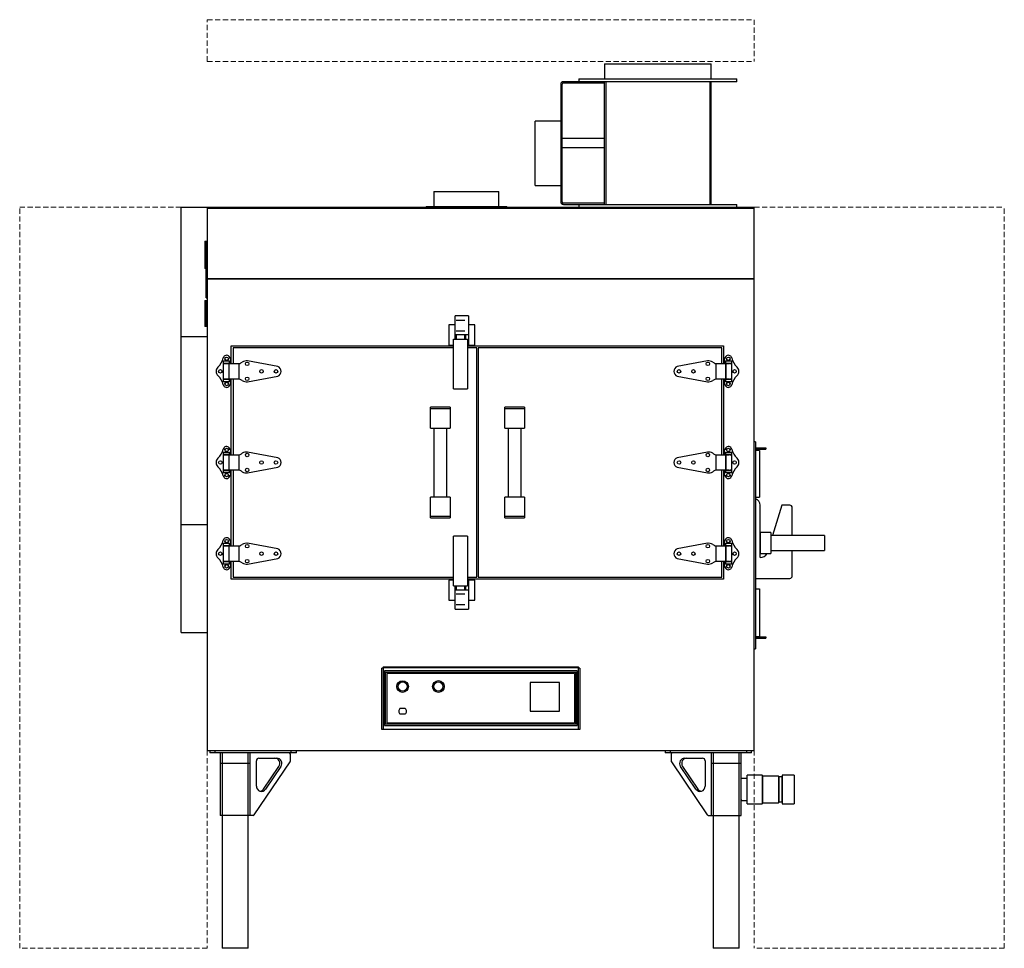
# Model space of a CAD drawing. Units: inches. Extents: x 147.5 to 242, y 0 to 89.1.
import ezdxf

# ---------------------------------------------------------------- set-up
doc = ezdxf.new("R2010")
doc.units = ezdxf.units.IN
doc.header["$MEASUREMENT"] = 0
doc.linetypes.add('DASHED', pattern=[0.75, 0.5, -0.25])
doc.layers.add('250', color=2, linetype='Continuous')
doc.layers.add('256', color=1, linetype='DASHED')
doc.layers.add('Q-SPCQ', color=91, linetype='Continuous', lineweight=9)

# ---------------------------------------------------------------- blocks, each defined once
blk = doc.blocks.new('Southern Pride_Legs - Southern Pride_Legs-V1-Front')
at = {"layer": 'Q-SPCQ'}
for centre, start_param, end_param in [((-6.71, 17.966), 4.305145, 4.712389), ((-10.154, 12.875), 3.141593, 3.621558)]:
    blk.add_ellipse(centre, major_axis=(0, 0.125), ratio=0.965926, start_param=start_param, end_param=end_param, dxfattribs=at)
blk = doc.blocks.new('Southern Pride_Legs - Southern Pride_Legs-V2-Front')
at = {"layer": 'Q-SPCQ'}
for centre, start_param, end_param in [((30.079, 17.966), 1.570796, 1.97804), ((33.522, 12.875), 2.661627, 3.141593)]:
    blk.add_ellipse(centre, major_axis=(0, 0.125), ratio=0.965926, start_param=start_param, end_param=end_param, dxfattribs=at)

msp = doc.modelspace()

# ---------------------------------------------------------------- linework, layer by layer
at = {"layer": '250'}
for p, q in [((203.623, 84.875), (203.623, 83.45)), ((203.623, 84.875), (213.873, 84.875)), ((213.873, 83.45), (213.873, 84.875)), ((216.342, 83.175), (199.68, 83.175)), ((201.155, 83.45), (201.155, 83.175)), ((201.155, 83.45), (216.342, 83.45)), ((203.623, 71.399), (203.623, 83.175)), ((203.748, 83.175), (203.748, 71.399)), ((213.748, 83.175), (213.748, 71.399)), ((213.873, 71.399), (213.873, 83.175)), ((216.342, 83.175), (216.342, 83.45)), ((199.43, 82.925), (199.43, 71.649)), ((199.555, 71.649), (199.555, 82.925)), ((199.68, 83.05), (203.623, 83.05)), ((199.43, 79.37), (196.972, 79.37)), ((196.972, 73.205), (196.972, 79.37)), ((203.623, 77.714), (199.555, 77.714)), ((199.555, 76.86), (203.623, 76.86)), ((196.972, 73.205), (199.43, 73.205)), ((187.248, 72.625), (187.248, 71.188)), ((187.248, 72.625), (193.498, 72.625)), ((193.498, 71.188), (193.498, 72.625)), ((162.998, 30.313), (162.998, 71.125)), ((162.998, 71.125), (217.998, 71.125)), ((165.498, 71.125), (165.498, 19)), ((165.498, 71.03), (217.998, 71.03)), ((186.498, 71.188), (186.498, 71.125)), ((186.498, 71.188), (194.248, 71.188)), ((194.248, 71.125), (194.248, 71.188)), ((203.623, 71.524), (199.68, 71.524)), ((199.68, 71.399), (216.342, 71.399)), ((201.155, 71.399), (201.155, 71.125)), ((216.342, 71.125), (216.342, 71.399)), ((217.998, 19), (217.998, 71.03)), ((165.266, 67.875), (165.266, 65.25)), ((165.266, 67.875), (165.498, 67.875)), ((165.391, 62.438), (165.391, 67.875)), ((165.453, 65.25), (165.453, 67.875)), ((165.498, 65.25), (165.266, 65.25)), ((165.498, 64.281), (217.998, 64.281)), ((165.498, 64.25), (217.998, 64.25)), ((165.391, 62.438), (165.498, 62.438)), ((165.266, 62.188), (165.266, 59.688)), ((165.266, 62.188), (165.498, 62.188)), ((165.391, 59.688), (165.391, 62.188)), ((165.453, 59.688), (165.453, 62.188)), ((190.564, 60.687), (189.309, 60.687)), ((189.309, 58.462), (189.309, 60.687)), ((190.564, 60.687), (190.564, 57.903)), ((165.498, 59.688), (165.266, 59.688)), ((189.309, 59.848), (188.681, 59.848)), ((188.681, 59.848), (188.681, 57.903)), ((190.229, 60.255), (189.393, 60.255)), ((191.191, 59.848), (190.564, 59.848)), ((191.191, 57.903), (191.191, 59.848)), ((165.498, 58.687), (162.998, 58.687)), ((190.564, 58.88), (189.309, 58.88)), ((189.331, 58.463), (189.331, 58.88)), ((189.393, 59.276), (190.229, 59.276)), ((189.393, 58.88), (189.393, 58.463)), ((190.229, 58.463), (190.229, 58.88)), ((190.291, 58.88), (190.291, 58.463)), ((167.81, 57.813), (189.149, 57.813)), ((167.81, 56.114), (167.81, 57.813)), ((188.681, 57.903), (189.149, 57.903)), ((189.149, 53.687), (189.149, 58.463)), ((189.149, 58.463), (190.473, 58.463)), ((190.473, 58.463), (190.473, 53.687)), ((190.473, 57.977), (190.564, 57.977)), ((190.473, 57.926), (190.564, 57.926)), ((190.473, 57.903), (191.191, 57.903)), ((190.473, 57.813), (215.061, 57.813)), ((215.061, 57.813), (215.061, 56.114)), ((189.149, 57.625), (167.998, 57.625)), ((167.998, 57.625), (167.998, 56.114)), ((191.373, 57.625), (190.473, 57.625)), ((191.373, 35.625), (191.373, 57.625)), ((191.498, 57.625), (191.498, 35.625)), ((214.873, 57.625), (191.498, 57.625)), ((214.873, 56.114), (214.873, 57.625)), ((167.015, 56.379), (167.015, 56.128)), ((167.015, 56.379), (167.638, 56.379)), ((167.638, 56.128), (167.015, 56.128)), ((167.04, 56.128), (167.04, 54.622)), ((167.04, 56.114), (167.041, 56.114)), ((167.059, 56.114), (167.068, 56.114)), ((167.094, 56.114), (167.108, 56.114)), ((167.134, 56.114), (167.164, 56.114)), ((167.195, 56.114), (167.23, 56.114)), ((167.265, 56.114), (167.303, 56.114)), ((167.339, 56.114), (167.386, 56.114)), ((167.412, 56.114), (167.448, 56.114)), ((167.48, 56.114), (167.511, 56.114)), ((167.537, 56.114), (167.561, 56.114)), ((167.576, 56.114), (168.575, 56.114)), ((167.585, 56.114), (167.585, 54.636)), ((167.613, 54.622), (167.613, 56.128)), ((167.638, 56.128), (167.638, 56.379)), ((167.766, 56.114), (167.766, 56.369)), ((168.575, 54.636), (168.575, 56.114)), ((172.266, 55.837), (169.365, 56.368)), ((213.507, 56.368), (210.606, 55.837)), ((214.297, 56.114), (215.287, 56.114)), ((214.297, 56.114), (214.297, 54.636)), ((215.106, 56.369), (215.106, 56.114)), ((215.234, 56.379), (215.234, 56.128)), ((215.234, 56.379), (215.857, 56.379)), ((215.857, 56.128), (215.234, 56.128)), ((215.259, 56.128), (215.259, 54.622)), ((215.287, 54.636), (215.287, 56.114)), ((215.311, 56.114), (215.335, 56.114)), ((215.361, 56.114), (215.392, 56.114)), ((215.424, 56.114), (215.459, 56.114)), ((215.495, 56.114), (215.533, 56.114)), ((215.569, 56.114), (215.607, 56.114)), ((215.642, 56.114), (215.677, 56.114)), ((215.708, 56.114), (215.738, 56.114)), ((215.763, 56.114), (215.778, 56.114)), ((215.798, 56.114), (215.813, 56.114)), ((215.824, 56.114), (215.832, 56.114)), ((215.832, 54.622), (215.832, 56.128)), ((215.857, 56.128), (215.857, 56.379)), ((169.365, 54.382), (172.266, 54.913)), ((210.606, 54.913), (213.507, 54.382)), ((167.015, 54.622), (167.015, 54.371)), ((167.015, 54.622), (167.638, 54.622)), ((167.638, 54.371), (167.015, 54.371)), ((167.041, 54.636), (167.04, 54.636)), ((167.068, 54.636), (167.059, 54.636)), ((167.108, 54.636), (167.094, 54.636)), ((167.164, 54.636), (167.134, 54.636)), ((167.23, 54.636), (167.195, 54.636)), ((167.303, 54.636), (167.265, 54.636)), ((167.386, 54.636), (167.339, 54.636)), ((167.448, 54.636), (167.412, 54.636)), ((167.511, 54.636), (167.48, 54.636)), ((167.561, 54.636), (167.53, 54.636)), ((168.575, 54.636), (167.576, 54.636)), ((167.638, 54.371), (167.638, 54.622)), ((167.766, 54.381), (167.766, 54.636)), ((167.81, 47.364), (167.81, 54.636)), ((167.998, 54.636), (167.998, 47.364)), ((215.287, 54.636), (214.297, 54.636)), ((214.873, 47.364), (214.873, 54.636)), ((215.061, 54.636), (215.061, 47.364)), ((215.106, 54.636), (215.106, 54.381)), ((215.234, 54.622), (215.234, 54.371)), ((215.234, 54.622), (215.857, 54.622)), ((215.857, 54.371), (215.234, 54.371)), ((215.341, 54.636), (215.311, 54.636)), ((215.392, 54.636), (215.361, 54.636)), ((215.459, 54.636), (215.424, 54.636)), ((215.533, 54.636), (215.495, 54.636)), ((215.607, 54.636), (215.569, 54.636)), ((215.677, 54.636), (215.642, 54.636)), ((215.738, 54.636), (215.708, 54.636)), ((215.778, 54.636), (215.763, 54.636)), ((215.813, 54.636), (215.798, 54.636)), ((215.832, 54.636), (215.825, 54.636)), ((215.857, 54.371), (215.857, 54.622)), ((189.149, 53.687), (190.473, 53.687)), ((188.811, 51.937), (186.935, 51.937)), ((186.935, 49.937), (186.935, 51.937)), ((186.935, 51.812), (188.811, 51.812)), ((188.811, 51.937), (188.811, 49.937)), ((195.936, 51.937), (194.06, 51.937)), ((194.06, 49.937), (194.06, 51.937)), ((194.06, 51.812), (195.936, 51.812)), ((195.936, 51.937), (195.936, 49.937)), ((186.935, 49.937), (188.811, 49.937)), ((187.248, 49.937), (187.248, 43.312)), ((188.498, 43.312), (188.498, 49.937)), ((194.06, 49.937), (195.936, 49.937)), ((194.373, 49.937), (194.373, 43.312)), ((195.623, 43.312), (195.623, 49.937)), ((218.123, 48.616), (217.998, 48.616)), ((218.123, 48.616), (218.123, 28.75)), ((167.015, 47.629), (167.015, 47.378)), ((167.015, 47.629), (167.638, 47.629)), ((167.638, 47.378), (167.015, 47.378)), ((167.04, 47.378), (167.04, 45.872)), ((167.04, 47.364), (167.041, 47.364)), ((167.059, 47.364), (167.068, 47.364)), ((167.094, 47.364), (167.108, 47.364)), ((167.134, 47.364), (167.164, 47.364)), ((167.195, 47.364), (167.23, 47.364)), ((167.265, 47.364), (167.303, 47.364)), ((167.339, 47.364), (167.386, 47.364)), ((167.412, 47.364), (167.448, 47.364)), ((167.48, 47.364), (167.511, 47.364)), ((167.537, 47.364), (167.561, 47.364)), ((167.576, 47.364), (168.575, 47.364)), ((167.585, 47.364), (167.585, 45.886)), ((167.613, 45.872), (167.613, 47.378)), ((167.638, 47.378), (167.638, 47.629)), ((167.766, 47.364), (167.766, 47.619)), ((168.575, 45.886), (168.575, 47.364)), ((172.266, 47.087), (169.365, 47.618)), ((213.507, 47.618), (210.606, 47.087)), ((214.297, 47.364), (215.287, 47.364)), ((214.297, 47.364), (214.297, 45.886)), ((215.106, 47.619), (215.106, 47.364)), ((215.234, 47.629), (215.234, 47.378)), ((215.234, 47.629), (215.857, 47.629)), ((215.857, 47.378), (215.234, 47.378)), ((215.259, 47.378), (215.259, 45.872)), ((215.287, 45.886), (215.287, 47.364)), ((215.311, 47.364), (215.335, 47.364)), ((215.361, 47.364), (215.392, 47.364)), ((215.424, 47.364), (215.459, 47.364)), ((215.495, 47.364), (215.533, 47.364)), ((215.569, 47.364), (215.607, 47.364)), ((215.642, 47.364), (215.677, 47.364)), ((215.708, 47.364), (215.738, 47.364)), ((215.763, 47.364), (215.778, 47.364)), ((215.798, 47.364), (215.813, 47.364)), ((215.824, 47.364), (215.832, 47.364)), ((215.832, 45.872), (215.832, 47.378)), ((215.857, 47.378), (215.857, 47.629)), ((218.123, 48.028), (219.123, 48.028)), ((218.123, 47.903), (219.123, 47.903)), ((218.498, 47.778), (218.123, 47.778)), ((218.498, 47.778), (218.498, 43.302)), ((219.123, 48.028), (219.123, 47.903)), ((167.015, 45.872), (167.015, 45.621)), ((167.015, 45.872), (167.638, 45.872)), ((167.638, 45.621), (167.015, 45.621)), ((167.041, 45.886), (167.04, 45.886)), ((167.068, 45.886), (167.059, 45.886)), ((167.108, 45.886), (167.094, 45.886)), ((167.164, 45.886), (167.134, 45.886)), ((167.23, 45.886), (167.195, 45.886)), ((167.303, 45.886), (167.265, 45.886)), ((167.386, 45.886), (167.339, 45.886)), ((167.448, 45.886), (167.412, 45.886)), ((167.511, 45.886), (167.48, 45.886)), ((167.561, 45.886), (167.53, 45.886)), ((168.575, 45.886), (167.576, 45.886)), ((167.638, 45.621), (167.638, 45.872)), ((167.766, 45.631), (167.766, 45.886)), ((167.81, 38.614), (167.81, 45.886)), ((167.998, 45.886), (167.998, 38.614)), ((169.365, 45.632), (172.266, 46.163)), ((210.606, 46.163), (213.507, 45.632)), ((215.287, 45.886), (214.297, 45.886)), ((214.873, 38.614), (214.873, 45.886)), ((215.061, 45.886), (215.061, 38.614)), ((215.106, 45.886), (215.106, 45.631)), ((215.234, 45.872), (215.234, 45.621)), ((215.234, 45.872), (215.857, 45.872)), ((215.857, 45.621), (215.234, 45.621)), ((215.341, 45.886), (215.311, 45.886)), ((215.392, 45.886), (215.361, 45.886)), ((215.459, 45.886), (215.424, 45.886)), ((215.533, 45.886), (215.495, 45.886)), ((215.607, 45.886), (215.569, 45.886)), ((215.677, 45.886), (215.642, 45.886)), ((215.738, 45.886), (215.708, 45.886)), ((215.778, 45.886), (215.763, 45.886)), ((215.813, 45.886), (215.798, 45.886)), ((215.832, 45.886), (215.825, 45.886)), ((215.857, 45.621), (215.857, 45.872)), ((188.811, 43.312), (186.935, 43.312)), ((186.935, 41.312), (186.935, 43.312)), ((188.811, 43.312), (188.811, 41.312)), ((195.936, 43.312), (194.06, 43.312)), ((194.06, 41.312), (194.06, 43.312)), ((195.936, 43.312), (195.936, 41.312)), ((218.123, 43.302), (218.498, 43.302)), ((218.571, 37.515), (218.571, 42.537)), ((220.645, 42.534), (219.762, 39.614)), ((221.399, 42.534), (220.645, 42.534)), ((221.649, 39.614), (221.649, 42.284)), ((162.998, 40.687), (165.498, 40.687)), ((188.811, 41.437), (186.935, 41.437)), ((186.935, 41.312), (188.811, 41.312)), ((195.936, 41.437), (194.06, 41.437)), ((194.06, 41.312), (195.936, 41.312)), ((219.587, 39.895), (218.587, 39.895)), ((218.587, 37.895), (218.587, 39.895)), ((219.587, 39.895), (219.587, 37.895)), ((167.015, 38.879), (167.015, 38.628)), ((167.015, 38.879), (167.638, 38.879)), ((167.638, 38.628), (167.638, 38.879)), ((167.766, 38.614), (167.766, 38.869)), ((172.266, 38.337), (169.365, 38.868)), ((190.473, 39.562), (189.149, 39.562)), ((189.149, 34.787), (189.149, 39.562)), ((190.473, 39.562), (190.473, 34.787)), ((213.507, 38.868), (210.606, 38.337)), ((215.106, 38.869), (215.106, 38.614)), ((215.234, 38.879), (215.234, 38.628)), ((215.234, 38.879), (215.857, 38.879)), ((215.857, 38.628), (215.857, 38.879)), ((218.587, 39.145), (218.571, 39.145)), ((224.748, 39.614), (219.587, 39.614)), ((224.748, 39.614), (224.748, 38.176)), ((167.638, 38.628), (167.015, 38.628)), ((167.04, 38.628), (167.04, 37.122)), ((167.04, 38.614), (167.041, 38.614)), ((167.059, 38.614), (167.068, 38.614)), ((167.094, 38.614), (167.108, 38.614)), ((167.134, 38.614), (167.164, 38.614)), ((167.195, 38.614), (167.23, 38.614)), ((167.265, 38.614), (167.303, 38.614)), ((167.339, 38.614), (167.386, 38.614)), ((167.412, 38.614), (167.448, 38.614)), ((167.48, 38.614), (167.511, 38.614)), ((167.537, 38.614), (167.561, 38.614)), ((167.576, 38.614), (168.575, 38.614)), ((167.585, 38.614), (167.585, 37.136)), ((167.613, 37.122), (167.613, 38.628)), ((168.575, 37.136), (168.575, 38.614)), ((214.297, 38.614), (215.287, 38.614)), ((214.297, 38.614), (214.297, 37.136)), ((215.857, 38.628), (215.234, 38.628)), ((215.259, 38.628), (215.259, 37.122)), ((215.287, 37.136), (215.287, 38.614)), ((215.311, 38.614), (215.335, 38.614)), ((215.361, 38.614), (215.392, 38.614)), ((215.424, 38.614), (215.459, 38.614)), ((215.495, 38.614), (215.533, 38.614)), ((215.569, 38.614), (215.607, 38.614)), ((215.642, 38.614), (215.677, 38.614)), ((215.708, 38.614), (215.738, 38.614)), ((215.763, 38.614), (215.778, 38.614)), ((215.798, 38.614), (215.813, 38.614)), ((215.824, 38.614), (215.832, 38.614)), ((215.832, 37.122), (215.832, 38.628)), ((218.571, 38.645), (218.587, 38.645)), ((218.587, 37.895), (219.587, 37.895)), ((219.587, 38.176), (224.748, 38.176)), ((221.649, 35.757), (221.649, 38.176)), ((167.015, 37.122), (167.015, 36.871)), ((167.015, 37.122), (167.638, 37.122)), ((167.638, 36.871), (167.015, 36.871)), ((167.041, 37.136), (167.04, 37.136)), ((167.068, 37.136), (167.059, 37.136)), ((167.108, 37.136), (167.094, 37.136)), ((167.164, 37.136), (167.134, 37.136)), ((167.23, 37.136), (167.195, 37.136)), ((167.303, 37.136), (167.265, 37.136)), ((167.386, 37.136), (167.339, 37.136)), ((167.448, 37.136), (167.412, 37.136)), ((167.511, 37.136), (167.48, 37.136)), ((167.561, 37.136), (167.53, 37.136)), ((168.575, 37.136), (167.576, 37.136)), ((167.638, 36.871), (167.638, 37.122)), ((167.766, 36.881), (167.766, 37.136)), ((167.81, 35.437), (167.81, 37.136)), ((167.998, 37.136), (167.998, 35.625)), ((169.365, 36.882), (172.266, 37.413)), ((210.606, 37.413), (213.507, 36.882)), ((215.287, 37.136), (214.297, 37.136)), ((214.873, 35.625), (214.873, 37.136)), ((215.061, 37.136), (215.061, 35.437)), ((215.106, 37.136), (215.106, 36.881)), ((215.234, 37.122), (215.234, 36.871)), ((215.234, 37.122), (215.857, 37.122)), ((215.857, 36.871), (215.234, 36.871)), ((215.341, 37.136), (215.311, 37.136)), ((215.392, 37.136), (215.361, 37.136)), ((215.459, 37.136), (215.424, 37.136)), ((215.533, 37.136), (215.495, 37.136)), ((215.607, 37.136), (215.569, 37.136)), ((215.677, 37.136), (215.642, 37.136)), ((215.738, 37.136), (215.708, 37.136)), ((215.778, 37.136), (215.763, 37.136)), ((215.813, 37.136), (215.798, 37.136)), ((215.832, 37.136), (215.825, 37.136)), ((215.857, 36.871), (215.857, 37.122)), ((189.149, 35.437), (167.81, 35.437)), ((167.998, 35.625), (189.149, 35.625)), ((189.149, 35.347), (188.681, 35.347)), ((188.681, 35.347), (188.681, 33.402)), ((190.473, 35.625), (191.373, 35.625)), ((215.061, 35.437), (190.473, 35.437)), ((191.191, 35.347), (190.473, 35.347)), ((190.473, 35.324), (190.564, 35.324)), ((190.473, 35.273), (190.564, 35.273)), ((190.564, 35.347), (190.564, 32.562)), ((191.191, 33.402), (191.191, 35.347)), ((191.498, 35.625), (214.873, 35.625)), ((218.123, 35.507), (221.399, 35.507)), ((189.149, 34.787), (190.473, 34.787)), ((189.309, 32.562), (189.309, 34.788)), ((190.564, 34.37), (189.309, 34.37)), ((189.331, 34.37), (189.331, 34.787)), ((189.393, 34.787), (189.393, 34.37)), ((190.229, 34.37), (190.229, 34.787)), ((190.291, 34.787), (190.291, 34.37)), ((218.123, 34.488), (218.498, 34.488)), ((218.498, 34.488), (218.498, 29.922)), ((188.681, 33.402), (189.309, 33.402)), ((190.229, 33.974), (189.393, 33.974)), ((190.564, 33.402), (191.191, 33.402)), ((189.309, 32.562), (190.564, 32.562)), ((189.393, 32.995), (190.229, 32.995)), ((162.998, 30.313), (165.498, 30.313)), ((218.123, 29.922), (218.498, 29.922)), ((218.123, 29.887), (219.123, 29.887)), ((218.123, 29.762), (219.123, 29.762)), ((219.123, 29.887), (219.123, 29.762)), ((217.998, 28.75), (218.123, 28.75)), ((182.373, 26.875), (182.248, 26.875)), ((182.248, 21), (182.248, 26.875)), ((182.373, 27), (182.373, 21)), ((182.373, 27), (201.123, 27)), ((182.373, 26.937), (201.123, 26.937)), ((200.998, 26.625), (182.498, 26.625)), ((182.498, 26.625), (182.498, 21.375)), ((182.623, 21.5), (182.623, 26.5)), ((182.623, 26.5), (200.873, 26.5)), ((200.873, 21.5), (200.873, 26.5)), ((200.998, 21.375), (200.998, 26.625)), ((201.123, 21), (201.123, 27)), ((201.248, 26.875), (201.123, 26.875)), ((201.248, 26.875), (201.248, 21)), ((200.748, 26.375), (182.748, 26.375)), ((182.748, 26.375), (182.748, 21.625)), ((200.748, 26.375), (200.748, 21.625)), ((199.311, 25.5), (196.498, 25.5)), ((196.498, 25.5), (196.498, 22.75)), ((199.311, 22.75), (199.311, 25.5)), ((184.498, 23), (183.998, 23)), ((196.498, 22.75), (199.311, 22.75)), ((183.998, 22.5), (184.498, 22.5)), ((201.248, 21), (182.248, 21)), ((182.498, 21.375), (200.998, 21.375)), ((200.873, 21.5), (182.623, 21.5)), ((182.748, 21.625), (200.748, 21.625)), ((165.498, 19), (217.998, 19)), ((165.748, 19), (165.748, 18.75)), ((166.248, 18.75), (166.248, 19)), ((173.561, 18.75), (173.561, 19)), ((174.061, 18.75), (174.061, 19)), ((209.436, 19), (209.436, 18.75)), ((209.936, 19), (209.936, 18.75)), ((217.248, 19), (217.248, 18.75)), ((217.748, 18.75), (217.748, 19)), ((174.061, 18.75), (165.748, 18.75)), ((166.748, 18.75), (166.748, 12.75)), ((166.936, 18.75), (166.936, 0)), ((169.436, 0), (169.436, 18.75)), ((169.623, 12.75), (169.623, 18.75)), ((170.215, 15.565), (170.215, 18)), ((170.456, 18.25), (172.176, 18.25)), ((173.475, 17.966), (173.475, 18.625)), ((217.748, 18.75), (209.436, 18.75)), ((210.022, 18.625), (210.022, 17.966)), ((211.321, 18.25), (213.041, 18.25)), ((213.282, 18), (213.282, 15.565)), ((213.873, 18.75), (213.873, 12.75)), ((214.061, 18.75), (214.061, 0)), ((216.561, 0), (216.561, 18.75)), ((216.748, 12.75), (216.748, 18.75)), ((169.623, 17.75), (166.748, 17.75)), ((170.009, 12.803), (173.453, 17.895)), ((170.899, 15.278), (172.377, 17.463)), ((172.572, 17.463), (171.093, 15.278)), ((210.044, 17.895), (213.487, 12.803)), ((212.403, 15.278), (210.925, 17.463)), ((211.119, 17.463), (212.598, 15.278)), ((216.748, 17.75), (213.873, 17.75)), ((216.759, 16.316), (216.748, 16.318)), ((216.776, 16.314), (216.759, 16.316)), ((216.793, 16.313), (216.776, 16.314)), ((216.811, 16.313), (216.793, 16.313)), ((217.311, 16.313), (216.811, 16.313)), ((218.757, 16.63), (217.311, 16.63)), ((217.311, 13.87), (217.311, 16.63)), ((218.786, 16.522), (218.757, 16.63)), ((218.757, 16.63), (218.757, 13.87)), ((220.339, 16.522), (218.786, 16.522)), ((218.786, 16.522), (218.786, 13.978)), ((220.359, 16.447), (220.339, 16.522)), ((220.339, 16.522), (220.339, 13.978)), ((220.644, 16.447), (220.359, 16.447)), ((220.359, 16.447), (220.359, 14.053)), ((220.693, 16.63), (220.644, 16.447)), ((220.644, 16.447), (220.644, 14.053)), ((221.832, 16.63), (220.693, 16.63)), ((220.693, 16.63), (220.693, 13.87)), ((221.832, 16.63), (221.832, 13.87)), ((216.811, 14.187), (217.311, 14.187)), ((217.311, 13.87), (218.757, 13.87)), ((218.757, 13.87), (218.786, 13.978)), ((218.786, 13.978), (220.339, 13.978)), ((220.339, 13.978), (220.359, 14.053)), ((220.359, 14.053), (220.644, 14.053)), ((220.644, 14.053), (220.693, 13.87)), ((220.693, 13.87), (221.832, 13.87)), ((169.911, 12.75), (166.748, 12.75)), ((213.586, 12.75), (216.748, 12.75)), ((169.436, 0), (166.936, 0)), ((216.561, 0), (214.061, 0))]:
    msp.add_line(p, q, dxfattribs=at)
at = {"layer": '250', "flags": 128}
for points in [[(216.748, 14.251), (216.784, 14.25), (216.811, 14.25)], [(216.748, 14.188), (216.783, 14.187), (216.811, 14.187)]]:
    msp.add_lwpolyline(points, dxfattribs=at)
at = {"layer": '250'}
for centre, radius in [((167.358, 56.583), 0.167), ((215.514, 56.583), 0.167), ((169.331, 56.096), 0.167), ((213.541, 56.096), 0.167), ((166.762, 55.375), 0.167), ((169.331, 54.654), 0.167), ((170.711, 55.375), 0.167), ((172.092, 55.375), 0.167), ((210.78, 55.375), 0.167), ((212.161, 55.375), 0.167), ((213.541, 54.654), 0.167), ((216.11, 55.375), 0.167), ((167.358, 54.167), 0.167), ((215.514, 54.167), 0.167), ((167.358, 47.833), 0.167), ((169.331, 47.346), 0.167), ((213.541, 47.346), 0.167), ((215.514, 47.833), 0.167), ((166.762, 46.625), 0.167), ((170.711, 46.625), 0.167), ((172.092, 46.625), 0.167), ((210.78, 46.625), 0.167), ((212.161, 46.625), 0.167), ((216.11, 46.625), 0.167), ((167.358, 45.417), 0.167), ((169.331, 45.904), 0.167), ((213.541, 45.904), 0.167), ((215.514, 45.417), 0.167), ((167.358, 39.083), 0.167), ((169.331, 38.596), 0.167), ((213.541, 38.596), 0.167), ((215.514, 39.083), 0.167), ((166.762, 37.875), 0.167), ((170.711, 37.875), 0.167), ((172.092, 37.875), 0.167), ((210.78, 37.875), 0.167), ((212.161, 37.875), 0.167), ((216.11, 37.875), 0.167), ((169.331, 37.154), 0.167), ((213.541, 37.154), 0.167), ((167.358, 36.667), 0.167), ((215.514, 36.667), 0.167), ((184.248, 25.125), 0.562), ((184.248, 25.125), 0.437), ((187.686, 25.125), 0.563), ((187.686, 25.125), 0.437)]:
    msp.add_circle(centre, radius, dxfattribs=at)
for centre, radius, start, end in [((199.68, 82.925), 0.25, 90, 180), ((199.68, 82.925), 0.125, 90, 180), ((199.68, 71.649), 0.25, 180, 270), ((199.68, 71.649), 0.125, 180, 270), ((167.358, 56.583), 0.329, 40.34517, 164.75766), ((167.107, 56.369), 0.659, 0, 40.34517), ((215.765, 56.369), 0.659, 139.65483, 180), ((215.514, 56.583), 0.329, 15.24234, 139.65483), ((166.919, 55.375), 0.565, 134.07165, 225.92835), ((165.103, 57.197), 2.008, 315.13705, 344.75766), ((168.136, 57.286), 1.251, 290.51059, 304.66379), ((169.241, 55.689), 0.69, 79.63174, 124.66379), ((172.092, 55.375), 0.494, 290.73651, 69.26349), ((210.78, 55.375), 0.494, 110.73651, 249.26349), ((213.631, 55.689), 0.69, 55.33621, 100.36826), ((214.736, 57.286), 1.251, 235.33621, 249.48941), ((217.769, 57.197), 2.008, 195.24234, 224.86295), ((215.953, 55.375), 0.565, 314.07165, 45.92835), ((165.103, 53.553), 2.008, 15.24234, 44.86295), ((217.769, 53.553), 2.008, 135.13705, 164.75766), ((167.358, 54.167), 0.329, 195.24234, 319.65483), ((167.107, 54.381), 0.659, 319.65483, 0), ((168.136, 53.464), 1.251, 55.33621, 69.48941), ((169.241, 55.061), 0.69, 235.33621, 280.36826), ((213.631, 55.061), 0.69, 259.63174, 304.66379), ((214.736, 53.464), 1.251, 110.51059, 124.66379), ((215.765, 54.381), 0.659, 180, 220.34517), ((215.514, 54.167), 0.329, 220.34517, 344.75766), ((165.103, 48.447), 2.008, 315.13705, 344.75766), ((167.358, 47.833), 0.329, 40.34517, 164.75766), ((167.107, 47.619), 0.659, 360, 40.34517), ((168.136, 48.536), 1.251, 290.51059, 304.66379), ((169.241, 46.939), 0.69, 79.63174, 124.66379), ((213.631, 46.939), 0.69, 55.33621, 100.36826), ((214.736, 48.536), 1.251, 235.33621, 249.48941), ((215.765, 47.619), 0.659, 139.65483, 180), ((215.514, 47.833), 0.329, 15.24234, 139.65483), ((217.769, 48.447), 2.008, 195.24234, 224.86295), ((166.919, 46.625), 0.565, 134.07165, 225.92835), ((172.092, 46.625), 0.494, 290.73651, 69.26349), ((210.78, 46.625), 0.494, 110.73651, 249.26349), ((215.953, 46.625), 0.565, 314.07165, 45.92835), ((165.103, 44.803), 2.008, 15.24234, 44.86295), ((167.107, 45.631), 0.659, 319.65483, 0), ((168.136, 44.714), 1.251, 55.33621, 69.48941), ((169.241, 46.311), 0.69, 235.33621, 280.36826), ((213.631, 46.311), 0.69, 259.63174, 304.66379), ((214.736, 44.714), 1.251, 110.51059, 124.66379), ((215.765, 45.631), 0.659, 180, 220.34517), ((217.769, 44.803), 2.008, 135.13705, 164.75766), ((167.358, 45.417), 0.329, 195.24234, 319.65483), ((215.514, 45.417), 0.329, 220.34517, 344.75766), ((217.931, 42.537), 0.639, 0, 72.51135), ((221.399, 42.284), 0.25, 0, 90), ((165.103, 39.697), 2.008, 315.13705, 344.75766), ((167.358, 39.083), 0.329, 40.34517, 164.75766), ((167.107, 38.869), 0.659, 360, 40.34517), ((168.136, 39.786), 1.251, 290.51059, 304.66379), ((169.241, 38.189), 0.69, 79.63174, 124.66379), ((213.631, 38.189), 0.69, 55.33621, 100.36826), ((214.736, 39.786), 1.251, 235.33621, 249.48941), ((215.765, 38.869), 0.659, 139.65483, 180), ((215.514, 39.083), 0.329, 15.24234, 139.65483), ((217.769, 39.697), 2.008, 195.24234, 224.86295), ((166.919, 37.875), 0.565, 134.07165, 225.92835), ((172.092, 37.875), 0.494, 290.73651, 69.26349), ((210.78, 37.875), 0.494, 110.73651, 249.26349), ((215.953, 37.875), 0.565, 314.07165, 45.92835), ((218.571, 38.265), 0.75, 270, 330.37234), ((165.103, 36.053), 2.008, 15.24234, 44.86295), ((167.107, 36.881), 0.659, 319.65483, 0), ((168.136, 35.964), 1.251, 55.33621, 69.48941), ((169.241, 37.561), 0.69, 235.33621, 280.36826), ((213.631, 37.561), 0.69, 259.63174, 304.66379), ((214.736, 35.964), 1.251, 110.51059, 124.66379), ((215.765, 36.881), 0.659, 180, 220.34517), ((217.769, 36.053), 2.008, 135.13705, 164.75766), ((167.358, 36.667), 0.329, 195.24234, 319.65483), ((215.514, 36.667), 0.329, 220.34517, 344.75766), ((221.399, 35.757), 0.25, 270, 0), ((184.186, 22.75), 0.313, 126.8699, 233.1301), ((184.311, 22.75), 0.313, 306.8699, 53.1301)]:
    msp.add_arc(centre, radius, start, end, dxfattribs=at)
for centre, major_axis, start_param, end_param in [((170.456, 18), (0, 0.25), 0, 1.570796), ((171.982, 17.75), (0, 0.5), 4.101524, 6.283185), ((172.176, 17.75), (0, 0.5), 4.101524, 6.283185), ((173.354, 18.625), (0, 0.125), 4.712389, 6.283185), ((173.354, 17.966), (0, 0.125), 4.101524, 4.712389), ((210.143, 18.625), (0, 0.125), 0, 1.570796), ((210.143, 17.966), (0, 0.125), 1.570796, 2.181662), ((211.321, 17.75), (0, 0.5), 0, 2.181662), ((211.515, 17.75), (0, 0.5), 0, 2.181662), ((213.041, 18), (0, 0.25), 4.712389, 6.283185), ((170.698, 15.565), (0, 0.5), 1.570796, 4.101524), ((170.504, 15.565), (0, 0.5), 3.359522, 4.101524), ((212.799, 15.565), (0, 0.5), 2.181662, 4.712389), ((212.993, 15.565), (0, 0.5), 2.181662, 2.923664), ((169.911, 12.875), (0, 0.125), 3.141593, 4.101524), ((213.586, 12.875), (0, 0.125), 2.181662, 3.141593)]:
    msp.add_ellipse(centre, major_axis=major_axis, ratio=0.965926, start_param=start_param, end_param=end_param, dxfattribs=at)
at = {"layer": '256', "lineweight": 20}
for p, q in [((165.498, 85.125), (165.498, 89.125)), ((165.498, 89.125), (217.998, 89.125)), ((217.998, 89.125), (217.998, 85.125)), ((165.498, 85.125), (217.998, 85.125)), ((147.498, 0), (147.498, 71.125)), ((147.498, 71.125), (162.998, 71.125)), ((217.998, 71.125), (241.998, 71.125)), ((241.998, 0), (241.998, 71.125)), ((165.498, 19), (165.498, 0)), ((217.998, 19), (217.998, 0)), ((165.498, 0), (147.498, 0)), ((241.998, 0), (217.998, 0))]:
    msp.add_line(p, q, dxfattribs=at)
at = {"layer": 'Q-SPCQ'}
msp.add_line((217.998, 71.125), (217.998, 71.03), dxfattribs=at)

# ---------------------------------------------------------------- block references
at = {"layer": '250'}
for name in ['Southern Pride_Legs - Southern Pride_Legs-V1-Front', 'Southern Pride_Legs - Southern Pride_Legs-V2-Front']:
    msp.add_blockref(name, (180.064, 0), dxfattribs=at)

doc.saveas('drawing.dxf')
